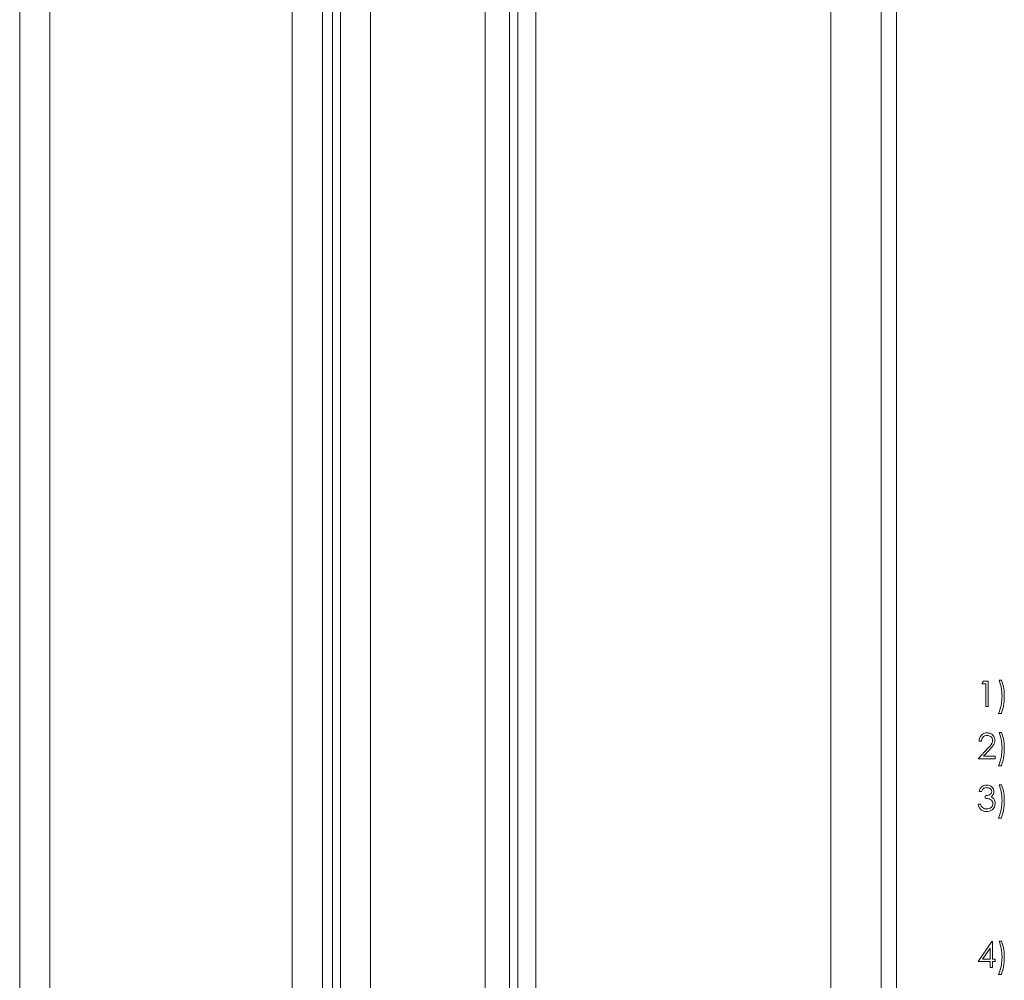
# Model space of a CAD drawing. Units: millimetres. Extents: x 209 to 12190, y -64 to 5676.
# Drawn here: x 6726 to 6824, y 3072 to 3167 of the extents above; entities that cross this region are included whole.
import ezdxf

# ---------------------------------------------------------------- set-up
doc = ezdxf.new("R2010")
doc.units = ezdxf.units.MM

msp = doc.modelspace()

# ---------------------------------------------------------------- linework, layer by layer
at = {"color": 7, "linetype": 'Continuous', "lineweight": 15}
for p, q in [((6726.352, 4401.552), (6726.352, 2715.257)), ((6756.351, 3788.322), (6756.351, 2720.257)), ((6758.117, 3675.243), (6758.117, 2819.477)), ((6761.117, 3673.377), (6761.117, 2821.342)), ((6772.452, 3429.36), (6772.452, 2844.61)), ((6774.89, 3414.23), (6774.89, 2866.929)), ((6775.69, 2866.6), (6775.69, 3414.559)), ((6777.49, 2867.277), (6777.49, 3413.882)), ((6757.351, 2949.671), (6757.351, 3394.671)), ((6806.696, 3340.919), (6806.696, 2965.919)), ((6811.696, 2965.919), (6811.696, 3340.919)), ((6813.196, 3340.919), (6813.196, 2965.919)), ((6821.68, 3100.971), (6821.827, 3101.228)), ((6822.065, 3100.971), (6821.68, 3100.971)), ((6821.827, 3101.228), (6822.289, 3101.228)), ((6822.065, 3098.728), (6822.065, 3100.971)), ((6822.289, 3101.228), (6822.289, 3098.728)), ((6823.379, 3101.324), (6823.603, 3101.324)), ((6822.289, 3098.728), (6822.065, 3098.728)), ((6823.603, 3098.022), (6823.315, 3098.022)), ((6823.379, 3096.157), (6823.603, 3096.157)), ((6821.616, 3095.292), (6821.392, 3095.292)), ((6821.296, 3093.561), (6822.265, 3094.596)), ((6822.456, 3094.485), (6821.831, 3093.817)), ((6822.994, 3093.561), (6821.296, 3093.561)), ((6821.831, 3093.817), (6822.994, 3093.817)), ((6822.994, 3093.817), (6822.994, 3093.561)), ((6823.603, 3092.856), (6823.315, 3092.856)), ((6821.616, 3090.317), (6821.392, 3090.317)), ((6823.379, 3090.99), (6823.603, 3090.99)), ((6822.001, 3089.644), (6822.001, 3089.901)), ((6821.296, 3089.067), (6821.52, 3089.067)), ((6823.603, 3087.689), (6823.315, 3087.689)), ((6821.296, 3073.471), (6822.66, 3075.458)), ((6822.66, 3075.458), (6822.706, 3075.458)), ((6822.706, 3075.458), (6822.706, 3073.728)), ((6823.379, 3075.49), (6823.603, 3075.49)), ((6822.481, 3074.813), (6821.736, 3073.728)), ((6822.481, 3073.728), (6822.481, 3074.813)), ((6821.736, 3073.728), (6822.481, 3073.728)), ((6822.706, 3073.728), (6822.994, 3073.728)), ((6822.994, 3073.728), (6822.994, 3073.471)), ((6822.481, 3073.471), (6821.296, 3073.471)), ((6822.481, 3072.894), (6822.481, 3073.471)), ((6822.706, 3072.894), (6822.481, 3072.894)), ((6822.994, 3073.471), (6822.706, 3073.471)), ((6822.706, 3073.471), (6822.706, 3072.894)), ((6823.603, 3072.189), (6823.315, 3072.189))]:
    msp.add_line(p, q, dxfattribs=at)
at = {"color": 8, "linetype": 'Continuous', "lineweight": 15}
for p, q in [((6729.352, 3788.322), (6729.352, 2715.257)), ((6753.351, 3788.322), (6753.351, 2720.257))]:
    msp.add_line(p, q, dxfattribs=at)
at = {"color": 7, "linetype": 'Continuous', "lineweight": 15}
for points, knots in [([(6823.667, 3099.742), (6823.655, 3100.046), (6823.633, 3100.587), (6823.456, 3101.099), (6823.379, 3101.324)], [0, 0, 0, 0, 0.560054, 1, 1, 1, 1]), ([(6823.603, 3101.324), (6823.698, 3101.042), (6823.867, 3100.537), (6823.884, 3100.006), (6823.892, 3099.772)], [0, 0, 0, 0, 0.559524, 1, 1, 1, 1]), ([(6823.315, 3098.022), (6823.43, 3098.334), (6823.635, 3098.89), (6823.657, 3099.482), (6823.667, 3099.742)], [0, 0, 0, 0, 0.559544, 1, 1, 1, 1]), ([(6823.892, 3099.772), (6823.879, 3099.439), (6823.855, 3098.842), (6823.68, 3098.273), (6823.603, 3098.022)], [0, 0, 0, 0, 0.5599831, 1, 1, 1, 1]), ([(6821.392, 3095.292), (6821.406, 3095.413), (6821.435, 3095.656), (6821.649, 3095.934), (6821.92, 3096.101), (6822.111, 3096.117), (6822.207, 3096.125)], [0, 0, 0, 0, 0.280033, 0.559515, 0.779657, 1, 1, 1, 1]), ([(6822.207, 3096.125), (6822.318, 3096.115), (6822.541, 3096.094), (6822.789, 3095.89), (6822.939, 3095.643), (6822.954, 3095.469), (6822.962, 3095.382)], [0, 0, 0, 0, 0.279883, 0.559218, 0.779582, 1, 1, 1, 1]), ([(6823.667, 3094.576), (6823.655, 3094.879), (6823.633, 3095.42), (6823.456, 3095.932), (6823.379, 3096.157)], [0, 0, 0, 0, 0.560064, 1, 1, 1, 1]), ([(6823.603, 3096.157), (6823.698, 3095.875), (6823.867, 3095.37), (6823.884, 3094.839), (6823.892, 3094.606)], [0, 0, 0, 0, 0.559524, 1, 1, 1, 1]), ([(6822.195, 3095.869), (6822.11, 3095.86), (6821.939, 3095.843), (6821.747, 3095.687), (6821.643, 3095.491), (6821.625, 3095.358), (6821.616, 3095.292)], [0, 0, 0, 0, 0.279698, 0.558848, 0.779163, 1, 1, 1, 1]), ([(6822.738, 3095.362), (6822.727, 3095.439), (6822.706, 3095.594), (6822.554, 3095.758), (6822.378, 3095.855), (6822.256, 3095.864), (6822.195, 3095.869)], [0, 0, 0, 0, 0.279112, 0.558962, 0.779323, 1, 1, 1, 1]), ([(6822.265, 3094.596), (6822.385, 3094.719), (6822.552, 3094.891), (6822.718, 3095.158), (6822.731, 3095.294), (6822.738, 3095.362)], [0, 0, 0, 0, 0.560729, 0.780536, 1, 1, 1, 1]), ([(6822.962, 3095.382), (6822.952, 3095.283), (6822.932, 3095.084), (6822.732, 3094.784), (6822.561, 3094.599), (6822.456, 3094.485)], [0, 0, 0, 0, 0.279271, 0.559131, 1, 1, 1, 1]), ([(6823.315, 3092.856), (6823.43, 3093.167), (6823.635, 3093.724), (6823.657, 3094.315), (6823.667, 3094.576)], [0, 0, 0, 0, 0.559534, 1, 1, 1, 1]), ([(6823.892, 3094.606), (6823.879, 3094.272), (6823.855, 3093.676), (6823.68, 3093.106), (6823.603, 3092.856)], [0, 0, 0, 0, 0.5599831, 1, 1, 1, 1]), ([(6821.392, 3090.317), (6821.42, 3090.414), (6821.478, 3090.605), (6821.669, 3090.818), (6821.9, 3090.94), (6822.057, 3090.952), (6822.136, 3090.958)], [0, 0, 0, 0, 0.280285, 0.559675, 0.77974, 1, 1, 1, 1]), ([(6822.139, 3090.702), (6822.074, 3090.697), (6821.944, 3090.686), (6821.737, 3090.561), (6821.662, 3090.41), (6821.616, 3090.317)], [0, 0, 0, 0, 0.280659, 0.560368, 1, 1, 1, 1]), ([(6822.001, 3089.901), (6822.142, 3089.914), (6822.354, 3089.933), (6822.561, 3090.08), (6822.632, 3090.204), (6822.638, 3090.275), (6822.642, 3090.31)], [0, 0, 0, 0, 0.499399, 0.74902, 0.874551, 1, 1, 1, 1]), ([(6822.136, 3090.958), (6822.237, 3090.948), (6822.439, 3090.926), (6822.682, 3090.765), (6822.835, 3090.547), (6822.856, 3090.388), (6822.866, 3090.309)], [0, 0, 0, 0, 0.280071, 0.559874, 0.780083, 1, 1, 1, 1]), ([(6822.642, 3090.31), (6822.629, 3090.375), (6822.604, 3090.507), (6822.412, 3090.669), (6822.242, 3090.689), (6822.139, 3090.702)], [0, 0, 0, 0, 0.278859, 0.560079, 1, 1, 1, 1]), ([(6822.866, 3090.309), (6822.862, 3090.251), (6822.854, 3090.136), (6822.764, 3089.944), (6822.646, 3089.851), (6822.574, 3089.795)], [0, 0, 0, 0, 0.280489, 0.560764, 1, 1, 1, 1]), ([(6823.667, 3089.409), (6823.655, 3089.712), (6823.633, 3090.254), (6823.456, 3090.765), (6823.379, 3090.99)], [0, 0, 0, 0, 0.560054, 1, 1, 1, 1]), ([(6823.603, 3090.99), (6823.698, 3090.708), (6823.867, 3090.204), (6823.884, 3089.673), (6823.892, 3089.439)], [0, 0, 0, 0, 0.559513, 1, 1, 1, 1]), ([(6822.77, 3089.115), (6822.766, 3089.159), (6822.759, 3089.246), (6822.681, 3089.404), (6822.448, 3089.619), (6822.18, 3089.634), (6822.001, 3089.644)], [0, 0, 0, 0, 0.125577, 0.251193, 0.500614, 1, 1, 1, 1]), ([(6822.994, 3089.137), (6822.976, 3089.014), (6822.94, 3088.769), (6822.706, 3088.499), (6822.42, 3088.353), (6822.226, 3088.338), (6822.129, 3088.33)], [0, 0, 0, 0, 0.279298, 0.558847, 0.779282, 1, 1, 1, 1]), ([(6822.133, 3088.587), (6822.22, 3088.592), (6822.393, 3088.604), (6822.603, 3088.734), (6822.745, 3088.912), (6822.761, 3089.048), (6822.77, 3089.115)], [0, 0, 0, 0, 0.2805755, 0.5601411, 0.780291, 1, 1, 1, 1]), ([(6822.574, 3089.795), (6822.632, 3089.764), (6822.736, 3089.71), (6822.812, 3089.621), (6822.845, 3089.581)], [0, 0, 0, 0, 0.559815, 1, 1, 1, 1]), ([(6822.845, 3089.581), (6822.893, 3089.505), (6822.979, 3089.368), (6822.989, 3089.208), (6822.994, 3089.137)], [0, 0, 0, 0, 0.559461, 1, 1, 1, 1]), ([(6823.315, 3087.689), (6823.43, 3088.001), (6823.635, 3088.557), (6823.657, 3089.148), (6823.667, 3089.409)], [0, 0, 0, 0, 0.559544, 1, 1, 1, 1]), ([(6823.892, 3089.439), (6823.879, 3089.105), (6823.855, 3088.509), (6823.68, 3087.94), (6823.603, 3087.689)], [0, 0, 0, 0, 0.559992, 1, 1, 1, 1]), ([(6822.129, 3088.33), (6822.015, 3088.34), (6821.786, 3088.36), (6821.515, 3088.552), (6821.358, 3088.805), (6821.316, 3088.98), (6821.296, 3089.067)], [0, 0, 0, 0, 0.279889, 0.558978, 0.779258, 1, 1, 1, 1]), ([(6821.52, 3089.067), (6821.543, 3088.995), (6821.584, 3088.865), (6821.675, 3088.766), (6821.716, 3088.722)], [0, 0, 0, 0, 0.560686, 1, 1, 1, 1]), ([(6821.716, 3088.722), (6821.788, 3088.677), (6821.916, 3088.596), (6822.067, 3088.59), (6822.133, 3088.587)], [0, 0, 0, 0, 0.558725, 1, 1, 1, 1]), ([(6823.667, 3073.909), (6823.655, 3074.212), (6823.633, 3074.754), (6823.456, 3075.265), (6823.379, 3075.49)], [0, 0, 0, 0, 0.560046, 1, 1, 1, 1]), ([(6823.603, 3075.49), (6823.698, 3075.208), (6823.867, 3074.704), (6823.884, 3074.173), (6823.892, 3073.939)], [0, 0, 0, 0, 0.559524, 1, 1, 1, 1]), ([(6823.315, 3072.189), (6823.43, 3072.5), (6823.635, 3073.057), (6823.657, 3073.648), (6823.667, 3073.909)], [0, 0, 0, 0, 0.559534, 1, 1, 1, 1]), ([(6823.892, 3073.939), (6823.879, 3073.605), (6823.855, 3073.009), (6823.68, 3072.44), (6823.603, 3072.189)], [0, 0, 0, 0, 0.5599831, 1, 1, 1, 1])]:
    msp.add_open_spline(points, degree=3, knots=knots, dxfattribs=at)

doc.saveas('drawing.dxf')
